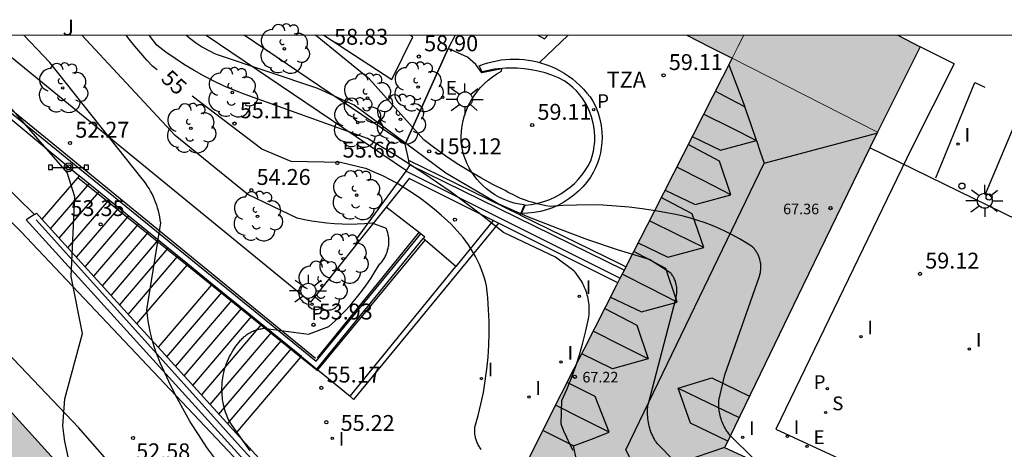
# Model space of a CAD drawing. Units: metres. Extents: x 584143 to 584495, y 4795289 to 4795541.
# Drawn here: x 584407 to 584454, y 4795521 to 4795541 of the extents above; entities that cross this region are included whole.
import ezdxf

# ---------------------------------------------------------------- set-up
doc = ezdxf.new("R2010")
doc.units = ezdxf.units.M
for name, color, linetype in [('010106', 9, 'Continuous'), ('020104', 34, 'Continuous'), ('020204', 9, 'Continuous'), ('020307', 24, 'Continuous'), ('020308', 9, 'Continuous'), ('060106', 9, 'BARANDILLA'), ('060113', 4, 'Continuous'), ('060117', 9, 'Continuous'), ('060126', 9, 'Continuous'), ('060130', 9, 'Continuous'), ('060134', 9, 'Continuous'), ('060141', 9, 'Continuous'), ('070105', 6, 'Continuous'), ('070106', 6, 'Continuous'), ('070108', 9, 'VALLA'), ('070116', 6, 'Continuous'), ('080109', 9, 'Continuous'), ('080110', 9, 'Continuous'), ('080137', 9, 'Continuous'), ('080201', 9, 'Continuous'), ('080303', 9, 'Continuous'), ('080311', 9, 'Continuous'), ('090210', 9, 'Continuous'), ('100106', 63, 'Continuous'), ('100116', 71, 'Continuous'), ('100202', 3, 'Continuous'), ('100302', 7, 'Continuous'), ('210203', 4, 'Continuous'), ('210204', 9, 'Continuous'), ('210205', 4, 'Continuous'), ('210303', 4, 'Continuous'), ('210304', 9, 'Continuous'), ('210305', 4, 'Continuous'), ('220205', 1, 'Continuous'), ('220207', 9, 'Continuous'), ('220305', 1, 'Continuous'), ('220307', 9, 'Continuous'), ('250206', 9, 'Continuous'), ('260101', 9, 'Continuous'), ('260202', 9, 'Continuous'), ('270204', 9, 'Continuous'), ('270304', 9, 'Continuous'), ('990501', 21, 'Continuous'), ('990504', 63, 'Continuous')]:
    doc.layers.add(name, color=color, linetype=linetype)
for name, color, linetype, lineweight in [('020105', 24, 'Continuous', 30), ('080111', 7, 'Continuous', 30), ('080117', 7, 'Continuous', 20)]:
    doc.layers.add(name, color=color, linetype=linetype, lineweight=lineweight)
doc.styles.add('ARIAL', font='ARIAL.TTF', dxfattribs={"height": 1})
doc.styles.add('ARIALI', font='ARIALI.TTF', dxfattribs={"height": 1})
doc.styles.add('ROMANS', font='romans__.ttf', dxfattribs={"height": 1})
doc.styles.get("Standard").update_dxf_attribs({"font": 'txt.shx'})
doc.linetypes.add('BARANDILLA', pattern='A,1,[201,DONOSTI.shx,S=0.1,R=0,X=0,Y=0],1', length=2)
doc.linetypes.add('VALLA', pattern='A,1,[200,DONOSTI.shx,S=0.1,R=0,X=0,Y=0],1', length=2)

# ---------------------------------------------------------------- blocks, each defined once
blk = doc.blocks.new('PUNTO')
blk.add_circle((0, 0), 0.075)
at = {"layer": '080201'}
blk.add_attdef('NPUNTO', (1751950.894, 14387330.624, 65.164), '', height=0.75, dxfattribs=at)
blk = doc.blocks.new('REGELE')
blk.add_circle((0, 0), 0.055)
blk = doc.blocks.new('SANEA')
blk.add_circle((0, 0), 0.055)
blk = doc.blocks.new('HUEPIV')
blk.add_circle((0, 0), 0.145)
blk = doc.blocks.new('COTAPU')
blk.add_circle((0, 0), 0.075)
blk = doc.blocks.new('ARBOL')
blk.add_circle((0, 0), 0.0587)
for centre, radius, start, end in [((-0.28, 0.855), 0.3, 359.2878, 173.6078), ((0.097, 0.97), 0.21, 23.1565, 160.4665), ((0.438, 0.881), 0.24, 301.578, 139.328), ((-0.564, 0.381), 0.532, 92.28, 254.58), ((0.656, 0.288), 0.443, 319.8556, 114.7656), ((-0.091, 0.321), 0.12, 119.14, 310.56), ((0.819, -0.249), 0.383, 235.5275, 62.0275), ((-0.556, -0.339), 0.555, 142.64, 266.54), ((-0.039, -0.384), 0.21, 189.64, 323.88), ((-0.301, -0.676), 0.45, 213.78, 295.32), ((0.299, -0.624), 0.532, 224.67, 0.24)]:
    blk.add_arc(centre, radius, start, end)
blk = doc.blocks.new('FAROLA')
for p, q in [((-0.63, 0.51), (-0.255, 0.245)), ((0, 0.355), (0, 0.755)), ((0.605, 0.49), (0.276, 0.223)), ((-0.355, 0), (-0.895, 0)), ((0.355, 0), (0.855, 0)), ((-0.65, -0.52), (-0.255, -0.24)), ((0, -0.355), (0, -0.755)), ((0.585, -0.52), (0.256, -0.246))]:
    blk.add_line(p, q)
blk.add_circle((0, 0), 0.355)
blk = doc.blocks.new('REIND')
blk.add_circle((0, 0), 0.055)
blk = doc.blocks.new('PLUVI2')
blk.add_circle((0, 0), 0.055)
blk = doc.blocks.new('PANINF')
for p, q in [((-0.749, 0), (0, 0)), ((0, 0), (0.749, 0))]:
    blk.add_line(p, q)
for points in [[(-0.749, -0.099), (-0.749, 0.099), (-0.947, 0.099), (-0.947, -0.099)], [(0.947, -0.099), (0.947, 0.099), (0.749, 0.099), (0.749, -0.099)]]:
    blk.add_lwpolyline(points, close=True)
for radius in [0.21, 0.12]:
    blk.add_circle((0, 0), radius)
blk = doc.blocks.new('REGALU')
blk.add_circle((0, 0), 0.055)
blk = doc.blocks.new('PLUVI3')
blk.add_circle((0, 0), 0.055)

msp = doc.modelspace()

# ---------------------------------------------------------------- hatches: boundary and pattern name
at = {"layer": '990501'}
for points in [[(584441.066, 4795539.058), (584441.34, 4795539.6), (584441.614, 4795540.142), (584438.929, 4795540.142), (584439.998, 4795539.6)], [(584447.942, 4795535.57), (584441.066, 4795539.058), (584441.34, 4795539.6), (584441.614, 4795540.142), (584448.902, 4795540.142), (584449.971, 4795539.6)], [(584452.362, 4795511.559), (584452.565, 4795511.941), (584453.948, 4795514.546), (584452.157, 4795515.372), (584440.706, 4795520.649), (584440.716, 4795520.669), (584442.627, 4795524.609), (584444.415, 4795528.298), (584447.578, 4795534.821), (584447.942, 4795535.57), (584441.066, 4795539.058), (584437.357, 4795531.777), (584436.09, 4795529.291), (584436.046, 4795529.204), (584435.771, 4795528.664), (584435.658, 4795528.442), (584435.609, 4795528.347), (584434.062, 4795525.309), (584433.581, 4795524.364), (584432.394, 4795522.034), (584427.578, 4795512.359), (584427.275, 4795511.749), (584427.793, 4795511.514), (584433.598, 4795508.881), (584433.695, 4795508.837), (584435.333, 4795508.094), (584438.093, 4795506.841), (584448.047, 4795502.324), (584448.529, 4795502.105), (584448.907, 4795501.934), (584449.174, 4795502.455), (584449.885, 4795503.871), (584450.006, 4795504.114), (584451.858, 4795503.556), (584452.925, 4795506.525), (584452.976, 4795506.666), (584451.51, 4795507.107), (584451.531, 4795507.151), (584452.086, 4795508.255), (584450.867, 4795508.74)]]:
    msp.add_hatch(color=256, dxfattribs=at).paths.add_polyline_path(points)
at = {"layer": '990504'}
msp.add_hatch(color=256, dxfattribs=at).paths.add_polyline_path([(584494.121, 4795483.678), (584494.119, 4795399.314), (584490.059, 4795400.46), (584486.316, 4795402.172), (584484.876, 4795403.46), (584483.99, 4795404.971), (584483.659, 4795407.538), (584483.011, 4795410.026), (584480.851, 4795412.578), (584476.899, 4795415.842), (584462.556, 4795426.826), (584452.9, 4795432.802), (584444.685, 4795438.858), (584436.197, 4795444.714), (584420.534, 4795455.658), (584413.142, 4795461.37), (584407.542, 4795465.434), (584403.31, 4795469.21), (584399.391, 4795473.266), (584395.575, 4795478.282), (584369.385, 4795524.977), (584364.585, 4795532.449), (584360.914, 4795540.144), (584383.088, 4795540.143), (584383.6, 4795538.16), (584384.6, 4795534.833), (584386.144, 4795531.377), (584387.256, 4795530.201), (584388.48, 4795530.025), (584389.608, 4795530.033), (584392.008, 4795530.488), (584395.304, 4795530.296), (584398.216, 4795529.488), (584401.832, 4795527.216), (584405.216, 4795524.232), (584409.879, 4795519.088), (584413.207, 4795514.832), (584420.015, 4795507.705), (584425.151, 4795503.185), (584430.87, 4795498.633), (584435.382, 4795494.953), (584438.566, 4795493.137), (584442.294, 4795492.088), (584450.286, 4795490.904), (584458.613, 4795489.032), (584465.693, 4795488.112), (584474.869, 4795486.096), (584491.564, 4795484.088)])

# ---------------------------------------------------------------- linework, layer by layer
at = {"layer": '010106', "flags": 128}
msp.add_lwpolyline([(584144.127, 4795290.156), (584494.117, 4795290.148), (584494.122, 4795540.141), (584144.132, 4795540.149)], close=True, dxfattribs=at)
at = {"layer": '020104', "flags": 128}
for points, elevation in [([(584409.644, 4795520.213), (584409.564, 4795520.573), (584409.484, 4795520.943), (584409.434, 4795521.303), (584409.384, 4795521.673), (584409.484, 4795522.953), (584410.324, 4795526.043), (584409.785, 4795528.743), (584409.955, 4795532.503), (584409.595, 4795533.653), (584403.913, 4795540.143)], 52), ([(584416.624, 4795520.083), (584416.204, 4795520.663), (584415.804, 4795521.263), (584415.424, 4795521.873), (584415.064, 4795522.493), (584414.724, 4795523.123), (584414.404, 4795523.773), (584414.114, 4795524.423), (584414.004, 4795524.663), (584413.904, 4795524.903), (584413.814, 4795525.143), (584413.724, 4795525.383), (584413.654, 4795525.633), (584413.584, 4795525.883), (584413.524, 4795526.133), (584413.474, 4795526.393), (584413.424, 4795526.643), (584413.394, 4795526.903), (584413.364, 4795527.163), (584414.024, 4795531.283), (584414.004, 4795531.423), (584413.984, 4795531.563), (584413.954, 4795531.703), (584413.914, 4795531.843), (584413.874, 4795531.983), (584413.834, 4795532.113), (584413.784, 4795532.253), (584413.734, 4795532.383), (584413.674, 4795532.513), (584413.614, 4795532.643), (584413.544, 4795532.773), (584413.474, 4795532.893), (584413.394, 4795533.013), (584413.314, 4795533.133), (584413.235, 4795533.253), (584413.145, 4795533.363), (584408.775, 4795538.853), (584407.542, 4795540.143)], 53), ([(584418.264, 4795520.493), (584417.264, 4795521.903), (584417.214, 4795522.003), (584417.174, 4795522.113), (584417.134, 4795522.223), (584417.094, 4795522.333), (584417.054, 4795522.443), (584417.024, 4795522.563), (584416.994, 4795522.673), (584416.974, 4795522.783), (584416.954, 4795522.903), (584416.944, 4795523.013), (584416.924, 4795523.133), (584416.924, 4795523.253), (584416.914, 4795523.363), (584416.914, 4795523.483), (584416.924, 4795523.603), (584416.934, 4795523.723), (584416.944, 4795523.833), (584416.964, 4795523.953), (584416.984, 4795524.063), (584417.004, 4795524.183), (584417.034, 4795524.293), (584417.064, 4795524.403), (584417.104, 4795524.513), (584417.144, 4795524.623), (584417.184, 4795524.733), (584417.234, 4795524.843), (584417.284, 4795524.953), (584417.334, 4795525.053), (584417.394, 4795525.153), (584417.454, 4795525.253), (584417.514, 4795525.353), (584417.584, 4795525.443), (584417.654, 4795525.543), (584417.734, 4795525.633), (584417.804, 4795525.723), (584417.844, 4795525.763), (584417.884, 4795525.803), (584417.924, 4795525.843), (584417.964, 4795525.883), (584418.014, 4795525.923), (584418.054, 4795525.953), (584418.104, 4795525.993), (584418.144, 4795526.023), (584418.194, 4795526.053), (584418.244, 4795526.083), (584418.294, 4795526.113), (584418.344, 4795526.133), (584418.394, 4795526.163), (584418.444, 4795526.183), (584418.504, 4795526.203), (584418.554, 4795526.223), (584418.614, 4795526.243), (584418.664, 4795526.253), (584418.724, 4795526.263), (584418.774, 4795526.273), (584418.834, 4795526.283), (584418.894, 4795526.293), (584421.024, 4795526.013), (584421.984, 4795526.373), (584422.264, 4795526.633), (584422.534, 4795526.893), (584422.794, 4795527.163), (584423.054, 4795527.443), (584423.294, 4795527.733), (584423.524, 4795528.033), (584423.754, 4795528.333), (584423.964, 4795528.643), (584424.164, 4795528.963), (584424.354, 4795529.293), (584424.394, 4795529.333), (584424.434, 4795529.373), (584424.464, 4795529.413), (584424.504, 4795529.453), (584424.534, 4795529.503), (584424.564, 4795529.543), (584424.594, 4795529.593), (584424.624, 4795529.643), (584424.644, 4795529.683), (584424.674, 4795529.733), (584424.694, 4795529.783), (584424.714, 4795529.833), (584424.734, 4795529.883), (584424.754, 4795529.943), (584424.764, 4795529.993), (584424.784, 4795530.043), (584424.794, 4795530.093), (584424.804, 4795530.153), (584424.814, 4795530.203), (584424.814, 4795530.263), (584424.824, 4795530.313), (584424.824, 4795530.363), (584424.824, 4795530.423), (584424.824, 4795530.473), (584424.824, 4795530.533), (584424.814, 4795530.583), (584424.804, 4795530.643), (584424.794, 4795530.693), (584424.784, 4795530.743), (584424.774, 4795530.803), (584424.764, 4795530.853), (584424.744, 4795530.903), (584424.724, 4795530.953), (584424.704, 4795531.003), (584424.034, 4795531.263), (584423.674, 4795531.233), (584423.314, 4795531.213), (584422.954, 4795531.203), (584422.604, 4795531.213), (584422.244, 4795531.233), (584421.884, 4795531.263), (584421.524, 4795531.303), (584421.174, 4795531.363), (584420.824, 4795531.423), (584420.474, 4795531.503), (584418.154, 4795532.613), (584414.715, 4795535.413), (584410.289, 4795540.143)], 54), ([(584433.544, 4795520.513), (584433.384, 4795520.813), (584433.244, 4795521.123), (584433.104, 4795521.433), (584432.974, 4795521.753), (584433.014, 4795522.873), (584433.244, 4795523.403), (584433.464, 4795523.943), (584433.664, 4795524.493), (584433.844, 4795525.043), (584434.004, 4795525.603), (584434.144, 4795526.173), (584434.264, 4795526.743), (584434.284, 4795526.833), (584434.294, 4795526.933), (584434.294, 4795527.023), (584434.304, 4795527.113), (584434.304, 4795527.213), (584434.294, 4795527.303), (584434.294, 4795527.403), (584434.284, 4795527.493), (584434.264, 4795527.583), (584434.254, 4795527.683), (584434.234, 4795527.773), (584434.204, 4795527.863), (584434.184, 4795527.953), (584434.154, 4795528.043), (584434.124, 4795528.133), (584434.084, 4795528.223), (584434.044, 4795528.303), (584434.004, 4795528.393), (584433.964, 4795528.473), (584433.914, 4795528.553), (584433.864, 4795528.633), (584433.814, 4795528.713), (584433.754, 4795528.793), (584433.694, 4795528.863), (584433.634, 4795528.943), (584433.574, 4795529.013), (584432.714, 4795529.653), (584430.254, 4795530.813), (584429.024, 4795531.783), (584427.764, 4795532.723), (584426.474, 4795533.613), (584425.154, 4795534.463), (584423.804, 4795535.263), (584418.024, 4795537.343), (584417.524, 4795537.533), (584417.034, 4795537.743), (584416.545, 4795537.973), (584416.075, 4795538.213), (584415.605, 4795538.473), (584415.145, 4795538.753), (584414.705, 4795539.043), (584414.265, 4795539.353), (584413.835, 4795539.683), (584413.481, 4795540.143)], 56), ([(584441.643, 4795516.653), (584437.514, 4795520.843), (584437.464, 4795520.923), (584437.414, 4795520.993), (584437.374, 4795521.073), (584437.334, 4795521.153), (584437.294, 4795521.233), (584437.254, 4795521.323), (584437.224, 4795521.403), (584437.194, 4795521.493), (584437.164, 4795521.573), (584437.144, 4795521.663), (584437.124, 4795521.753), (584437.104, 4795521.843), (584437.094, 4795521.933), (584437.084, 4795522.023), (584437.074, 4795522.113), (584437.064, 4795522.203), (584437.064, 4795522.293), (584437.064, 4795522.383), (584437.064, 4795522.473), (584437.074, 4795522.563), (584437.084, 4795522.653), (584437.104, 4795522.743), (584438.414, 4795527.753), (584438.424, 4795527.793), (584438.434, 4795527.833), (584438.434, 4795527.883), (584438.444, 4795527.923), (584438.454, 4795527.973), (584438.454, 4795528.023), (584438.454, 4795528.063), (584438.454, 4795528.113), (584438.454, 4795528.153), (584438.444, 4795528.203), (584438.444, 4795528.243), (584438.434, 4795528.293), (584438.424, 4795528.333), (584438.414, 4795528.383), (584438.404, 4795528.423), (584438.394, 4795528.473), (584438.384, 4795528.513), (584438.364, 4795528.553), (584438.344, 4795528.593), (584438.324, 4795528.643), (584438.304, 4795528.683), (584438.284, 4795528.723), (584438.264, 4795528.763), (584438.244, 4795528.793), (584438.214, 4795528.833), (584438.184, 4795528.873), (584438.164, 4795528.903), (584437.154, 4795529.543), (584435.694, 4795529.983), (584434.244, 4795530.473), (584432.814, 4795531.003), (584431.404, 4795531.563), (584429.994, 4795532.173), (584427.514, 4795533.623), (584423.184, 4795536.843), (584421.464, 4795537.633), (584416.715, 4795539.223), (584416.555, 4795539.283), (584416.405, 4795539.363), (584416.255, 4795539.433), (584416.105, 4795539.513), (584415.955, 4795539.603), (584415.815, 4795539.693), (584415.675, 4795539.793), (584415.535, 4795539.893), (584415.405, 4795539.993), (584415.275, 4795540.103), (584415.227, 4795540.143)], 57), ([(584445.543, 4795516.723), (584440.963, 4795521.243), (584440.913, 4795521.303), (584440.863, 4795521.373), (584440.813, 4795521.433), (584440.773, 4795521.503), (584440.733, 4795521.573), (584440.693, 4795521.643), (584440.663, 4795521.713), (584440.623, 4795521.783), (584440.593, 4795521.863), (584440.563, 4795521.933), (584440.543, 4795522.013), (584440.523, 4795522.093), (584440.503, 4795522.163), (584440.483, 4795522.243), (584440.463, 4795522.323), (584440.453, 4795522.403), (584440.443, 4795522.483), (584440.443, 4795522.563), (584440.434, 4795522.643), (584440.434, 4795522.723), (584440.434, 4795522.803), (584440.443, 4795522.883), (584440.724, 4795524.083), (584442.344, 4795528.712), (584442.354, 4795528.752), (584442.374, 4795528.802), (584442.384, 4795528.842), (584442.394, 4795528.882), (584442.404, 4795528.932), (584442.414, 4795528.972), (584442.414, 4795529.022), (584442.424, 4795529.062), (584442.424, 4795529.112), (584442.424, 4795529.162), (584442.424, 4795529.202), (584442.424, 4795529.252), (584442.424, 4795529.292), (584442.424, 4795529.342), (584442.414, 4795529.382), (584442.404, 4795529.432), (584442.394, 4795529.472), (584442.384, 4795529.522), (584442.374, 4795529.562), (584442.364, 4795529.602), (584442.344, 4795529.652), (584442.334, 4795529.692), (584442.314, 4795529.732), (584442.294, 4795529.772), (584442.274, 4795529.812), (584442.254, 4795529.852), (584442.224, 4795529.892), (584442.204, 4795529.932), (584442.174, 4795529.972), (584442.144, 4795530.002), (584442.124, 4795530.042), (584442.094, 4795530.072), (584442.054, 4795530.112), (584442.024, 4795530.142), (584441.724, 4795530.332), (584441.414, 4795530.522), (584441.104, 4795530.692), (584440.784, 4795530.852), (584440.454, 4795531.012), (584440.124, 4795531.152), (584439.784, 4795531.272), (584439.444, 4795531.392), (584439.104, 4795531.492), (584438.754, 4795531.592), (584438.404, 4795531.672), (584438.054, 4795531.732), (584437.434, 4795531.852), (584436.814, 4795531.942), (584436.194, 4795532.022), (584435.574, 4795532.072), (584434.954, 4795532.112), (584434.324, 4795532.123), (584433.704, 4795532.113), (584433.074, 4795532.093), (584432.454, 4795532.043), (584432.244, 4795532.083), (584432.044, 4795532.123), (584431.844, 4795532.173), (584431.644, 4795532.233), (584431.444, 4795532.293), (584431.244, 4795532.363), (584431.054, 4795532.433), (584430.864, 4795532.523), (584430.684, 4795532.613), (584430.504, 4795532.703), (584430.324, 4795532.803), (584429.744, 4795533.093), (584429.174, 4795533.403), (584428.604, 4795533.733), (584428.054, 4795534.073), (584427.514, 4795534.433), (584426.994, 4795534.803), (584426.474, 4795535.203), (584423.904, 4795538.063), (584421.347, 4795540.143)], 58)]:
    msp.add_lwpolyline(points, dxfattribs=dict(at, elevation=elevation))
at = {"layer": '020105', "elevation": 55, "flags": 128}
for points in [[(584413.85, 4795538.514), (584413.655, 4795538.663), (584413.365, 4795538.973), (584413.075, 4795539.293), (584412.795, 4795539.623), (584412.525, 4795539.953), (584412.389, 4795540.143)], [(584429.184, 4795520.563), (584429.154, 4795520.603), (584429.124, 4795520.653), (584429.104, 4795520.693), (584429.074, 4795520.733), (584429.054, 4795520.783), (584429.024, 4795520.823), (584429.004, 4795520.873), (584428.984, 4795520.923), (584428.974, 4795520.963), (584428.954, 4795521.013), (584428.934, 4795521.063), (584428.924, 4795521.113), (584428.914, 4795521.163), (584428.904, 4795521.213), (584428.894, 4795521.263), (584428.894, 4795521.313), (584428.894, 4795521.363), (584428.884, 4795521.413), (584428.884, 4795521.463), (584428.884, 4795521.513), (584428.894, 4795521.563), (584428.894, 4795521.613), (584429.044, 4795522.163), (584429.174, 4795522.703), (584429.294, 4795523.253), (584429.384, 4795523.813), (584429.464, 4795524.363), (584429.514, 4795524.923), (584429.554, 4795525.493), (584429.564, 4795526.053), (584429.564, 4795526.613), (584429.544, 4795527.173), (584429.504, 4795527.733), (584429.444, 4795528.293), (584429.394, 4795528.503), (584429.334, 4795528.703), (584429.264, 4795528.903), (584429.184, 4795529.103), (584429.104, 4795529.303), (584429.014, 4795529.493), (584428.914, 4795529.683), (584428.814, 4795529.873), (584428.704, 4795530.053), (584428.584, 4795530.233), (584428.464, 4795530.413), (584428.334, 4795530.583), (584428.194, 4795530.743), (584428.054, 4795530.903), (584427.914, 4795531.063), (584427.764, 4795531.213), (584427.604, 4795531.353), (584427.294, 4795531.643), (584426.984, 4795531.913), (584426.654, 4795532.173), (584426.324, 4795532.423), (584425.974, 4795532.663), (584425.624, 4795532.883), (584425.274, 4795533.103), (584424.904, 4795533.303), (584424.534, 4795533.493), (584424.154, 4795533.663), (584423.774, 4795533.833), (584422.534, 4795534.123), (584420.204, 4795534.173), (584418.804, 4795534.763), (584415.507, 4795537.26)]]:
    msp.add_lwpolyline(points, dxfattribs=at)
at = {"layer": '060106'}
msp.add_polyline3d([(584433.852, 4795505.354, 54.852), (584432.512, 4795506.428, 55.791), (584427.587, 4795510.075, 55.865), (584417.953, 4795520.52, 55.813), (584408.129, 4795531.416, 52.891)], dxfattribs=at)
at = {"layer": '060113'}
for points in [[(584399.958, 4795539.579, 52.076), (584399.257, 4795538.896, 51.55), (584407.407, 4795530.871, 52.09), (584417.755, 4795519.928, 52.776), (584424.664, 4795512.377, 53.257), (584425.61, 4795511.28, 53.338), (584426.613, 4795510.234, 53.419), (584427.451, 4795509.44, 53.475), (584428.018, 4795508.946, 53.299), (584433.761, 4795504.742, 54.075), (584438.429, 4795501.659, 54.099), (584440.314, 4795500.741, 54.159), (584441.898, 4795500.018, 54.215), (584443.234, 4795499.55, 54.219), (584444.263, 4795499.342, 54.215), (584445.192, 4795499.155, 54.223), (584494.121, 4795490.714, 56.569)], [(584399.958, 4795539.579, 52.076), (584408.057, 4795531.675, 51.989)]]:
    msp.add_polyline3d(points, dxfattribs=at)
msp.add_polyline3d([(584431.945, 4795538.859, 59.092), (584432.044, 4795538.832, 59.093), (584432.248, 4795538.765, 59.097), (584432.472, 4795538.68, 59.095), (584432.69, 4795538.582, 59.092), (584432.904, 4795538.473, 59.089), (584433.111, 4795538.352, 59.086), (584433.311, 4795538.221, 59.084), (584433.504, 4795538.079, 59.081), (584433.689, 4795537.927, 59.078), (584433.866, 4795537.765, 59.075), (584434.034, 4795537.595, 59.073), (584434.192, 4795537.415, 59.07), (584434.341, 4795537.227, 59.067), (584434.479, 4795537.031, 59.064), (584434.614, 4795536.755, 59.064), (584434.724, 4795536.469, 59.064), (584434.809, 4795536.174, 59.063), (584434.869, 4795535.873, 59.063), (584434.903, 4795535.567, 59.062), (584434.911, 4795535.319, 59.067), (584434.902, 4795535.071, 59.071), (584434.875, 4795534.824, 59.075), (584434.832, 4795534.579, 59.08), (584434.772, 4795534.338, 59.084), (584434.695, 4795534.102, 59.088), (584434.602, 4795533.872, 59.093), (584434.493, 4795533.649, 59.097), (584434.369, 4795533.433, 59.101), (584434.196, 4795533.199, 59.105), (584434.006, 4795532.978, 59.109), (584433.8, 4795532.771, 59.113), (584433.58, 4795532.581, 59.117), (584433.346, 4795532.407, 59.121), (584433.099, 4795532.252, 59.124), (584432.842, 4795532.115, 59.128), (584432.567, 4795531.994, 59.125), (584432.284, 4795531.895, 59.122), (584431.995, 4795531.817, 59.119), (584431.7, 4795531.762, 59.116), (584431.402, 4795531.73, 59.112), (584431.102, 4795531.721, 59.109), (584431.278, 4795532.113, 59.132), (584431.574, 4795532.146, 59.13), (584431.867, 4795532.202, 59.128), (584432.154, 4795532.282, 59.126), (584432.435, 4795532.384, 59.124), (584432.706, 4795532.508, 59.122), (584432.966, 4795532.654, 59.12), (584433.188, 4795532.801, 59.114), (584433.399, 4795532.964, 59.107), (584433.599, 4795533.141, 59.101), (584433.784, 4795533.332, 59.094), (584433.956, 4795533.536, 59.088), (584434.113, 4795533.751, 59.081), (584434.254, 4795533.978, 59.075), (584434.379, 4795534.213, 59.068), (584434.449, 4795534.436, 59.067), (584434.503, 4795534.664, 59.065), (584434.541, 4795534.895, 59.064), (584434.562, 4795535.128, 59.062), (584434.566, 4795535.361, 59.061), (584434.553, 4795535.595, 59.059), (584434.524, 4795535.827, 59.057), (584434.478, 4795536.056, 59.056), (584434.415, 4795536.281, 59.054), (584434.334, 4795536.507, 59.058), (584434.237, 4795536.726, 59.061), (584434.124, 4795536.937, 59.064), (584433.996, 4795537.139, 59.067), (584433.853, 4795537.332, 59.07), (584433.696, 4795537.513, 59.074), (584433.526, 4795537.682, 59.077), (584433.345, 4795537.838, 59.08), (584433.152, 4795537.98, 59.083), (584432.848, 4795538.127, 59.082), (584432.536, 4795538.254, 59.08), (584432.216, 4795538.362, 59.078), (584431.89, 4795538.45, 59.076), (584431.56, 4795538.518, 59.075), (584431.225, 4795538.565, 59.073), (584430.889, 4795538.591, 59.071), (584430.35, 4795538.591, 59.065), (584429.814, 4795538.537, 59.059), (584429.232, 4795538.41, 59.05), (584429.096, 4795538.699, 59.038), (584429.297, 4795538.775, 59.042), (584429.502, 4795538.84, 59.046), (584429.709, 4795538.895, 59.05), (584429.919, 4795538.941, 59.054), (584430.131, 4795538.976, 59.058), (584430.345, 4795539.001, 59.062), (584430.559, 4795539.016, 59.066), (584430.774, 4795539.02, 59.07), (584430.988, 4795539.014, 59.074), (584431.202, 4795538.998, 59.078), (584431.416, 4795538.972, 59.082), (584431.627, 4795538.935, 59.086), (584431.837, 4795538.889, 59.089)], close=True, dxfattribs=at)
at = {"layer": '060117'}
for points in [[(584410.163, 4795533.493, 52.143), (584410.107, 4795533.427, 52.143), (584408.402, 4795531.448, 52.139)], [(584412.899, 4795526.5, 53.674), (584415.268, 4795529.269, 53.712), (584415.309, 4795529.317, 53.713)], [(584416.462, 4795528.382, 53.861), (584416.424, 4795528.338, 53.861), (584413.906, 4795525.392, 53.861)]]:
    msp.add_polyline3d(points, dxfattribs=at)
at = {"layer": '060126'}
for points in [[(584426.326, 4795530.758, 54.158), (584424.699, 4795532.022, 54.245)], [(584427.99, 4795529.212, 54.197), (584426.532, 4795530.461, 54.194), (584426.451, 4795530.529, 54.193)], [(584421.415, 4795524.364, 55.178), (584421.466, 4795524.322, 55.177), (584422.987, 4795523.085, 55.145)]]:
    msp.add_polyline3d(points, dxfattribs=at)
at = {"layer": '060130'}
for points in [[(584431.945, 4795538.859, 59.092), (584433.308, 4795540.142, 59.117)], [(584464.4, 4795526.618, 59.166), (584447.578, 4795534.821, 66.657)]]:
    msp.add_polyline3d(points, dxfattribs=at)
at = {"layer": '060134'}
msp.add_polyline3d([(584494.121, 4795484.978, 56.666), (584490.924, 4795485.248, 56.479), (584487.824, 4795485.476, 56.263), (584484.332, 4795485.676, 56.151), (584481.337, 4795485.92, 56.035), (584478.797, 4795486.24, 55.959), (584475.373, 4795486.98, 55.843), (584471.881, 4795487.492, 55.611), (584464.97, 4795488.74, 55.165), (584457.898, 4795490.108, 54.989), (584451.219, 4795491.74, 54.693), (584440.771, 4795494.284, 54.397), (584435.219, 4795496.429, 54.061), (584431.891, 4795498.597, 53.925), (584428.787, 4795501.556, 53.781), (584422.74, 4795507.716, 53.517), (584416.732, 4795514.06, 53.029), (584410.148, 4795521.58, 52.398), (584402.733, 4795529.356, 51.766)], dxfattribs=at)
at = {"layer": '060141'}
for points in [[(584408.811, 4795530.998, 52.164), (584410.63, 4795533.113, 52.164)], [(584409.22, 4795530.548, 52.315), (584411.098, 4795532.733, 52.315)], [(584409.629, 4795530.098, 52.466), (584411.566, 4795532.354, 52.466)], [(584410.037, 4795529.648, 52.617), (584412.034, 4795531.974, 52.617)], [(584410.446, 4795529.199, 52.768), (584412.502, 4795531.595, 52.768)], [(584410.855, 4795528.749, 52.919), (584412.97, 4795531.215, 52.919)], [(584411.264, 4795528.299, 53.07), (584413.438, 4795530.836, 53.07)], [(584411.672, 4795527.849, 53.221), (584413.906, 4795530.456, 53.221)], [(584412.081, 4795527.4, 53.372), (584414.374, 4795530.076, 53.372)], [(584412.49, 4795526.95, 53.523), (584414.841, 4795529.697, 53.523)], [(584414.316, 4795524.94, 53.951), (584416.931, 4795528.002, 53.951)], [(584414.727, 4795524.489, 54.106), (584417.399, 4795527.622, 54.106)], [(584415.137, 4795524.037, 54.261), (584417.868, 4795527.241, 54.261)], [(584415.548, 4795523.585, 54.416), (584418.337, 4795526.861, 54.416)], [(584415.959, 4795523.133, 54.572), (584418.806, 4795526.481, 54.572)], [(584416.369, 4795522.682, 54.727), (584419.275, 4795526.101, 54.727)], [(584416.78, 4795522.23, 54.882), (584419.743, 4795525.72, 54.882)], [(584417.19, 4795521.778, 55.037), (584420.212, 4795525.34, 55.037)]]:
    msp.add_polyline3d(points, dxfattribs=at)
at = {"layer": '070105'}
for points in [[(584410.163, 4795533.493, 52.037), (584410.054, 4795533.581, 52.007), (584402.67, 4795539.703, 52.047), (584402.779, 4795539.857, 52.061)], [(584402.779, 4795539.857, 52.061), (584421.381, 4795524.737, 53.931), (584426.326, 4795530.758, 54.16)], [(584425.637, 4795533.723, 56.294), (584425.795, 4795533.979, 56.297), (584425.763, 4795534.23, 58.831)], [(584431.048, 4795531.647, 58.994), (584425.763, 4795534.23, 58.831)], [(584423.408, 4795530.419, 54.157), (584423.291, 4795530.51, 54.368), (584425.637, 4795533.723, 56.294)], [(584425.637, 4795533.723, 56.294), (584435.771, 4795528.664, 55.651)], [(584415.309, 4795529.317, 53.474), (584410.163, 4795533.493, 52.037)], [(584429.763, 4795531.384, 54.823), (584425.784, 4795533.371, 54.318), (584424.699, 4795532.022, 54.245)], [(584408.057, 4795531.675, 52.007), (584407.656, 4795531.414, 52.051), (584417.953, 4795520.069, 52.516), (584424.921, 4795512.499, 52.974), (584427.36, 4795509.8, 53.185), (584433.926, 4795504.992, 54.075)], [(584408.057, 4795531.675, 52.007), (584408.145, 4795531.731, 51.998), (584408.402, 4795531.448, 52.08)], [(584424.699, 4795532.022, 54.245), (584423.408, 4795530.419, 54.157)], [(584431.048, 4795531.647, 58.994), (584435.709, 4795529.369, 59.138), (584436.046, 4795529.204, 59.138)], [(584408.402, 4795531.448, 52.08), (584412.899, 4795526.5, 53.511)], [(584430.009, 4795531.262, 55.48), (584423.147, 4795522.917, 55.13), (584422.987, 4795523.085, 55.145)], [(584429.763, 4795531.384, 54.823), (584427.99, 4795529.212, 54.907)], [(584430.009, 4795531.262, 55.48), (584429.763, 4795531.384, 54.823)], [(584435.658, 4795528.442, 55.651), (584430.009, 4795531.262, 55.48)], [(584426.326, 4795530.758, 54.16), (584426.333, 4795530.767, 54.16), (584426.525, 4795530.62, 54.38), (584426.451, 4795530.529, 54.392)], [(584421.415, 4795524.364, 55.178), (584426.451, 4795530.529, 54.392)], [(584416.462, 4795528.382, 53.796), (584415.309, 4795529.317, 53.474)], [(584422.987, 4795523.085, 55.145), (584427.99, 4795529.212, 54.907)], [(584420.681, 4795524.96, 54.973), (584416.462, 4795528.382, 53.796)], [(584412.899, 4795526.5, 53.511), (584413.906, 4795525.392, 53.832)], [(584413.906, 4795525.392, 53.832), (584417.601, 4795521.326, 55.008)], [(584417.601, 4795521.326, 55.008), (584420.655, 4795524.929, 55.173), (584420.681, 4795524.96, 55.173)], [(584420.681, 4795524.96, 54.973), (584421.415, 4795524.364, 55.178)], [(584417.601, 4795521.326, 55.008), (584418.207, 4795520.659, 55.201), (584426.828, 4795511.136, 55.369), (584427.789, 4795510.166, 55.283), (584432.62, 4795506.468, 53.995)]]:
    msp.add_polyline3d(points, dxfattribs=at)
at = {"layer": '070106'}
msp.add_polyline3d([(584427.953, 4795540.142, 59.063), (584427.633, 4795539.519, 59.062)], dxfattribs=at)
at = {"layer": '070108'}
for points in [[(584425.598, 4795534.991, 58.95), (584417.965, 4795540.143, 58.008)], [(584425.598, 4795534.991, 58.95), (584417.965, 4795540.143, 58.008)], [(584421.342, 4795524.869, 53.953), (584402.855, 4795539.938, 52.075)], [(584425.763, 4795534.23, 58.831), (584425.598, 4795534.991, 58.95), (584427.633, 4795539.519, 59.062)], [(584427.633, 4795539.519, 59.062), (584425.598, 4795534.991, 58.95)], [(584435.964, 4795529.042, 59.133), (584425.79, 4795534.019, 59.003)], [(584410.107, 4795533.427, 52.013), (584415.268, 4795529.269, 53.452)], [(584426.217, 4795530.797, 54.146), (584421.423, 4795524.887, 53.95)], [(584421.466, 4795524.322, 55.171), (584426.532, 4795530.461, 54.383)], [(584415.268, 4795529.269, 53.452), (584416.424, 4795528.338, 53.775)], [(584416.424, 4795528.338, 53.775), (584420.655, 4795524.929, 54.955)], [(584420.655, 4795524.929, 54.955), (584421.443, 4795524.294, 55.174), (584421.466, 4795524.322, 55.171)]]:
    msp.add_polyline3d(points, dxfattribs=at)
at = {"layer": '070116'}
msp.add_polyline3d([(584416.178, 4795540.143, 57.881), (584425.652, 4795533.748, 59.024)], dxfattribs=at)
at = {"layer": '080109'}
for points in [[(584440.909, 4795538.749, 67.845), (584441.292, 4795537.753, 68.282), (584441.674, 4795536.757, 68.719)], [(584439.723, 4795536.421, 69.338), (584440.968, 4795535.793, 69.336), (584442.214, 4795535.165, 69.335), (584442.396, 4795534.633, 69.633), (584442.578, 4795534.101, 69.931)], [(584442.578, 4795534.101, 69.931), (584445.246, 4795534.807, 68.758), (584447.914, 4795535.513, 67.585)], [(584436.665, 4795519.303, 69.754), (584436.042, 4795520.546, 70.015), (584442.578, 4795534.101, 69.931)], [(584441.002, 4795532.605, 69.327), (584439.722, 4795533.256, 69.332), (584438.442, 4795533.907, 69.337)], [(584439.722, 4795530.113, 69.323), (584438.436, 4795530.741, 69.325), (584437.15, 4795531.369, 69.327)], [(584438.47, 4795527.522, 69.323), (584437.168, 4795528.187, 69.344), (584435.867, 4795528.852, 69.366)], [(584437.098, 4795524.842, 69.275), (584435.795, 4795525.497, 69.29), (584434.492, 4795526.152, 69.304)], [(584438.518, 4795523.458, 69.395), (584439.956, 4795522.762, 69.349), (584441.393, 4795522.066, 69.303)], [(584435.254, 4795521.374, 69.323), (584433.98, 4795522.011, 69.328), (584432.707, 4795522.649, 69.334)], [(584433.566, 4795520.738, 68.711), (584432.838, 4795521.102, 68.714), (584432.111, 4795521.466, 68.717)], [(584436.665, 4795519.303, 69.266), (584438.683, 4795519.983, 68.471), (584440.716, 4795520.669, 67.659)]]:
    msp.add_polyline3d(points, dxfattribs=at)
at = {"layer": '080110'}
for points in [[(584439.179, 4795535.353, 68.634), (584440.522, 4795534.705, 68.631), (584442.214, 4795535.165, 69.335), (584441.944, 4795535.961, 69.027), (584441.674, 4795536.757, 68.719), (584440.972, 4795537.126, 68.718), (584440.27, 4795537.496, 68.716)], [(584437.893, 4795532.829, 68.626), (584439.31, 4795532.145, 68.623), (584441.002, 4795532.605, 69.327), (584440.462, 4795534.197, 68.711), (584438.986, 4795534.974, 68.708)], [(584436.622, 4795530.334, 68.622), (584438.03, 4795529.653, 68.619), (584439.722, 4795530.113, 69.323), (584439.182, 4795531.705, 68.707), (584437.714, 4795532.478, 68.704)], [(584435.315, 4795527.768, 68.622), (584436.778, 4795527.062, 68.619), (584438.47, 4795527.522, 69.323), (584437.93, 4795529.114, 68.707), (584436.408, 4795529.915, 68.704)], [(584435.042, 4795527.232, 68.656), (584436.558, 4795526.434, 68.659), (584437.098, 4795524.842, 69.275), (584435.406, 4795524.382, 68.571), (584433.948, 4795525.085, 68.574)], [(584429.522, 4795511.702, 68.651), (584430.274, 4795512.006, 69.041), (584431.026, 4795512.31, 69.431), (584430.64, 4795513.212, 69.023), (584430.254, 4795514.114, 68.615), (584431.114, 4795514.404, 69.007), (584431.974, 4795514.694, 69.399), (584431.664, 4795515.506, 69.049), (584431.354, 4795516.318, 68.699), (584432.184, 4795516.618, 69.081), (584433.014, 4795516.918, 69.463), (584432.718, 4795517.708, 69.097), (584432.422, 4795518.498, 68.731), (584433.184, 4795518.736, 69.041), (584433.946, 4795518.974, 69.351), (584433.756, 4795519.856, 69.031), (584433.566, 4795520.738, 68.711), (584434.41, 4795521.056, 69.017), (584435.254, 4795521.374, 69.323), (584434.582, 4795523.074, 68.631), (584433.26, 4795523.734, 68.727)], [(584440.857, 4795520.96, 68.736), (584439.094, 4795521.81, 68.823), (584438.518, 4795523.458, 69.395), (584440.106, 4795523.95, 68.771), (584441.885, 4795523.081, 68.691)]]:
    msp.add_polyline3d(points, dxfattribs=at)
at = {"layer": '080111'}
for points in [[(584438.929, 4795540.142, 61.898), (584439.998, 4795539.6, 62.236), (584441.066, 4795539.058, 55.663), (584437.357, 4795531.777, 55.655), (584436.09, 4795529.291, 55.652), (584436.046, 4795529.204, 55.652)], [(584448.902, 4795540.142, 74.913), (584449.971, 4795539.6, 76.622), (584447.942, 4795535.57, 66.652), (584447.578, 4795534.821, 66.657)], [(584447.578, 4795534.821, 66.657), (584444.415, 4795528.298, 66.697), (584442.627, 4795524.609, 66.72), (584440.716, 4795520.669, 66.744), (584440.706, 4795520.649, 66.744), (584452.157, 4795515.372, 66.747), (584453.948, 4795514.546, 66.748), (584452.565, 4795511.941, 36.793)], [(584435.771, 4795528.664, 55.651), (584436.046, 4795529.204, 55.652)], [(584433.598, 4795508.881, 54.977), (584427.793, 4795511.514, 69.241), (584427.275, 4795511.749, 55.593), (584427.578, 4795512.359, 55.596), (584432.394, 4795522.034, 55.643), (584433.581, 4795524.364, 55.646), (584434.062, 4795525.309, 55.647), (584435.609, 4795528.347, 55.651), (584435.658, 4795528.442, 55.651)], [(584435.658, 4795528.442, 55.651), (584435.771, 4795528.664, 55.651)]]:
    msp.add_polyline3d(points, dxfattribs=at)
at = {"layer": '080117'}
for points in [[(584441.614, 4795540.142, 63.411), (584441.34, 4795539.6, 63.259), (584441.066, 4795539.058, 62.575)], [(584447.942, 4795535.57, 66.652), (584441.066, 4795539.058, 55.663)]]:
    msp.add_polyline3d(points, dxfattribs=at)
at = {"layer": '080137'}
for points in [[(584451.578, 4795538.79, 69.622), (584449.971, 4795539.6, 69.622)], [(584451.578, 4795538.79, 69.622), (584449.561, 4795534.785, 69.652)], [(584449.561, 4795534.785, 69.652), (584443.127, 4795521.515, 69.734)], [(584443.127, 4795521.515, 69.745), (584452.91, 4795517.006, 69.747)]]:
    msp.add_polyline3d(points, dxfattribs=at)
at = {"layer": '100106', "flags": 128}
msp.add_lwpolyline([(584458.613, 4795489.032), (584450.286, 4795490.904), (584442.294, 4795492.088), (584438.566, 4795493.137), (584435.382, 4795494.953), (584430.87, 4795498.633), (584425.151, 4795503.185), (584420.015, 4795507.705), (584413.207, 4795514.832), (584409.879, 4795519.088), (584405.216, 4795524.232), (584401.832, 4795527.216), (584398.216, 4795529.488), (584395.304, 4795530.296), (584392.008, 4795530.488), (584389.608, 4795530.033), (584388.48, 4795530.025), (584387.256, 4795530.201), (584386.144, 4795531.377), (584384.6, 4795534.833), (584383.6, 4795538.16), (584383.088, 4795540.143)], dxfattribs=at)
at = {"layer": '100116'}
for points in [[(584423.408, 4795530.419, 54.157), (584421.119, 4795527.534, 54.004), (584405.658, 4795540.143, 52.435)], [(584421.749, 4795540.143, 58.639), (584424.955, 4795538.053, 59.046), (584425.955, 4795540.066, 59.055), (584425.818, 4795540.142, 59.039)], [(584431.871, 4795540.142, 59.25), (584432.181, 4795539.984, 59.268), (584432.351, 4795540.142, 59.271)], [(584431.048, 4795531.647, 59.13), (584431.056, 4795531.666, 59.133), (584431.247, 4795532.121, 59.219), (584431, 4795532.157, 59.222), (584430.757, 4795532.211, 59.225), (584430.518, 4795532.283, 59.228), (584430.285, 4795532.373, 59.23), (584430.059, 4795532.479, 59.233), (584429.842, 4795532.601, 59.236), (584429.634, 4795532.739, 59.239), (584429.437, 4795532.892, 59.241), (584429.277, 4795533.034, 59.237), (584429.127, 4795533.186, 59.232), (584428.986, 4795533.347, 59.227), (584428.856, 4795533.516, 59.223), (584428.736, 4795533.693, 59.218), (584428.628, 4795533.878, 59.213), (584428.532, 4795534.069, 59.209), (584428.447, 4795534.265, 59.204), (584428.376, 4795534.467, 59.199), (584428.317, 4795534.672, 59.195), (584428.271, 4795534.881, 59.19), (584428.238, 4795535.093, 59.185), (584428.236, 4795535.349, 59.183), (584428.252, 4795535.605, 59.18), (584428.286, 4795535.859, 59.177), (584428.337, 4795536.11, 59.175), (584428.407, 4795536.357, 59.172), (584428.494, 4795536.598, 59.17), (584428.597, 4795536.833, 59.167), (584428.717, 4795537.059, 59.164), (584428.851, 4795537.275, 59.167), (584429, 4795537.48, 59.169), (584429.163, 4795537.674, 59.171), (584429.339, 4795537.856, 59.173), (584429.527, 4795538.026, 59.176), (584429.727, 4795538.182, 59.178), (584429.937, 4795538.324, 59.18), (584430.156, 4795538.45, 59.182), (584430.161, 4795538.56, 59.063), (584429.221, 4795538.361, 59.272), (584428.936, 4795538.763, 59.248), (584428.536, 4795539.114, 59.218), (584427.633, 4795539.519, 59.062)]]:
    msp.add_polyline3d(points, dxfattribs=at)
at = {"layer": '260101'}
for points in [[(584450.709, 4795533.403, 59.059), (584452.545, 4795537.907, 59.027), (584453.021, 4795537.695, 59.027)], [(584453.045, 4795532.606, 59.047), (584454.889, 4795536.982, 58.984)]]:
    msp.add_polyline3d(points, dxfattribs=at)

# ---------------------------------------------------------------- block references
at = {"layer": '020204', "rotation": 359.9987685839998}
for p in [(584426.241, 4795539.137, 58.897), (584437.822, 4795538.252, 59.108), (584417.515, 4795535.971, 55.105), (584431.604, 4795535.899, 59.109), (584409.732, 4795535.053, 52.274), (584426.73, 4795534.654, 59.116), (584422.385, 4795534.111, 55.658), (584418.311, 4795532.82, 54.256), (584411.179, 4795531.207, 53.351), (584427.95, 4795531.429, 54.169), (584449.957, 4795528.865, 59.119), (584421.252, 4795526.458, 53.932), (584421.625, 4795523.477, 55.167), (584421.863, 4795521.849, 55.215), (584412.715, 4795521.106, 52.584)]:
    msp.add_blockref('COTAPU', p, dxfattribs=at)
at = {"layer": '080201', "rotation": 359.9987685839998}
for p in [(584445.721, 4795531.974, 67.359), (584445.721, 4795531.974, 67.359), (584445.721, 4795531.974, 67.359), (584445.721, 4795531.974, 67.359), (584433.62, 4795524, 67.219), (584433.62, 4795524, 67.219), (584433.62, 4795524, 67.219), (584433.62, 4795524, 67.219)]:
    msp.add_blockref('PUNTO', p, dxfattribs=at)
at = {"layer": '090210', "rotation": 359.9987685839998}
msp.add_blockref('PANINF', (584409.657, 4795533.898, 52.006), dxfattribs=at)
at = {"layer": '100202', "rotation": 359.9987685839998}
for p in [(584419.876, 4795539.504, 58.218), (584419.876, 4795539.504, 58.218), (584409.383, 4795537.656, 51.881), (584426.208, 4795537.698, 58.931), (584426.208, 4795537.698, 58.931), (584417.41, 4795537.441, 55.499), (584423.812, 4795537.171, 58.761), (584423.812, 4795537.171, 58.761), (584425.372, 4795536.171, 58.91), (584415.45, 4795535.742, 53.425), (584423.348, 4795536.01, 58.9), (584423.294, 4795532.586, 55.409), (584418.605, 4795531.585, 54.008), (584422.657, 4795529.579, 54.059), (584421.66, 4795528.311, 53.975)]:
    msp.add_blockref('ARBOL', p, dxfattribs=at)
at = {"layer": '210203', "rotation": 359.9987685839998}
msp.add_blockref('PLUVI2', (584445.576, 4795523.432, 59.235), dxfattribs=at)
at = {"layer": '210204', "rotation": 359.9987685839998}
msp.add_blockref('SANEA', (584445.498, 4795522.31, 59.257), dxfattribs=at)
at = {"layer": '210205', "rotation": 359.9987685839998}
for p in [(584434.517, 4795536.621, 59.037), (584421.182, 4795527.431, 53.944)]:
    msp.add_blockref('PLUVI3', p, dxfattribs=at)
at = {"layer": '220205', "rotation": 359.9987685839998}
msp.add_blockref('REGELE', (584444.615, 4795520.713, 59.307), dxfattribs=at)
at = {"layer": '220207', "rotation": 359.9987685839998}
msp.add_blockref('REGALU', (584427.371, 4795537.212, 59.181), dxfattribs=at)
at = {"layer": '250206', "rotation": 359.9987685839998}
for p in [(584428.421, 4795537.115, 59.135), (584428.421, 4795537.115, 59.135), (584453.019, 4795532.32, 59.035), (584421.013, 4795528.062, 53.948)]:
    msp.add_blockref('FAROLA', p, dxfattribs=at)
at = {"layer": '260202', "rotation": 359.9987685839998}
for p in [(584451.94, 4795533.014, 59.016), (584453.228, 4795532.5, 59.032)]:
    msp.add_blockref('HUEPIV', p, dxfattribs=at)
at = {"layer": '270204', "rotation": 359.9987685839998}
for p in [(584451.762, 4795535.003, 59.051), (584433.828, 4795527.808, 55.499), (584447.168, 4795525.899, 59.178), (584452.299, 4795525.317, 59.14), (584432.973, 4795524.699, 55.469), (584429.199, 4795523.917, 55.328), (584431.448, 4795523.036, 55.391), (584422.142, 4795521.084, 55.094), (584441.56, 4795521.133, 59.332), (584443.682, 4795521.181, 59.296)]:
    msp.add_blockref('REIND', p, dxfattribs=at)

# ---------------------------------------------------------------- texts
at = {"layer": '020307', "style": 'ARIALI'}
msp.add_text('55', height=0.75, rotation=316.9448, dxfattribs=at).set_placement((584413.989, 4795538.033, 54.998))
at = {"layer": '020308', "style": 'ARIAL'}
for s, p in [('58.83', (584422.231, 4795539.698, 58.831)), ('58.90', (584426.491, 4795539.387, 58.895)), ('59.11', (584438.072, 4795538.502, 59.106)), ('55.11', (584417.765, 4795536.221, 55.103)), ('59.11', (584431.854, 4795536.149, 59.107)), ('52.27', (584409.982, 4795535.303, 52.273)), ('55.66', (584422.635, 4795534.361, 55.656)), ('59.12', (584427.601, 4795534.521, 59.114)), ('54.26', (584418.561, 4795533.07, 54.254)), ('53.35', (584409.755, 4795531.597, 53.349)), ('59.12', (584450.207, 4795529.115, 59.117)), ('53.93', (584421.502, 4795526.708, 53.93)), ('55.17', (584421.875, 4795523.727, 55.165)), ('55.22', (584422.54, 4795521.44, 55.213)), ('52.58', (584412.864, 4795520.099, 52.583))]:
    msp.add_text(s, height=0.75, rotation=359.9988, dxfattribs=at).set_placement(p)
at = {"layer": '080303', "style": 'ARIAL'}
for s, p in [('67.36', (584443.48, 4795531.683, 67.357)), ('67.22', (584433.98, 4795523.73, 67.217))]:
    msp.add_text(s, height=0.5, rotation=359.9988, dxfattribs=at).set_placement(p)
at = {"layer": '080311', "style": 'ARIAL'}
msp.add_text('TZA', height=0.75, rotation=359.9988, dxfattribs=at).set_placement((584435.134, 4795537.67))
at = {"layer": '100302', "style": 'ARIAL'}
for p in [(584409.376, 4795540.13), (584426.95, 4795534.508)]:
    msp.add_text('J', height=0.75, rotation=359.9988, dxfattribs=at).set_placement(p)
at = {"layer": '210303', "style": 'ROMANS'}
msp.add_text('P', height=0.65, rotation=359.9988, dxfattribs=at).set_placement((584444.924, 4795523.421, 59.233))
at = {"layer": '210304', "style": 'ROMANS'}
msp.add_text('S', height=0.65, rotation=359.9988, dxfattribs=at).set_placement((584445.804, 4795522.416, 59.255))
at = {"layer": '210305', "style": 'ROMANS'}
for p in [(584434.677, 4795536.705, 59.035), (584421.153, 4795526.683, 53.942)]:
    msp.add_text('P', height=0.65, rotation=359.9988, dxfattribs=at).set_placement(p)
at = {"layer": '220305', "style": 'ROMANS'}
msp.add_text('E', height=0.65, rotation=359.9988, dxfattribs=at).set_placement((584444.921, 4795520.819, 59.305))
at = {"layer": '220307', "style": 'ROMANS'}
msp.add_text('E', height=0.65, rotation=359.9988, dxfattribs=at).set_placement((584427.518, 4795537.334, 59.179))
at = {"layer": '270304', "style": 'ROMANS'}
for p in [(584452.068, 4795535.109, 59.049), (584434.134, 4795527.914, 55.497), (584447.474, 4795526.005, 59.176), (584452.605, 4795525.423, 59.138), (584433.279, 4795524.805, 55.467), (584429.505, 4795524.023, 55.326), (584431.754, 4795523.142, 55.389), (584441.866, 4795521.239, 59.33), (584443.988, 4795521.287, 59.294), (584422.443, 4795520.734, 55.092)]:
    msp.add_text('I', height=0.65, rotation=359.9988, dxfattribs=at).set_placement(p)

doc.saveas('drawing.dxf')
